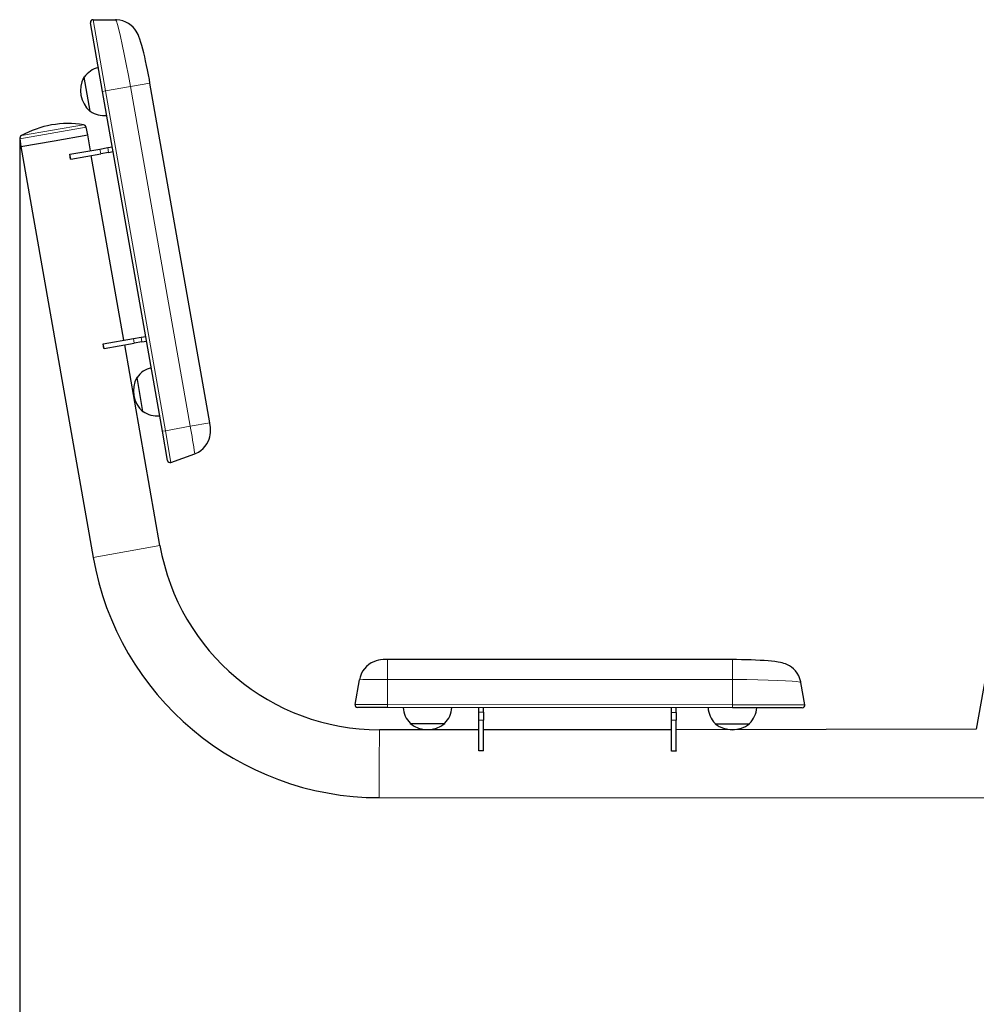
# Model space of a CAD drawing. Units: millimetres. Extents: x 176 to 4930, y 376 to 6930.
# Drawn here: x 1955 to 2551, y 5563 to 6177 of the extents above; entities that cross this region are included whole.
import ezdxf

# ---------------------------------------------------------------- set-up
doc = ezdxf.new("R2010")
doc.units = ezdxf.units.MM
doc.header["$LTSCALE"] = 25
doc.layers.add('THICK_LINE', color=7, linetype='Continuous', lineweight=25)
doc.styles.add('SLDTEXTSTYLE0', font='TXT', dxfattribs={"width": 0.605})
doc.dimstyles.new('SLDDIMSTYLE0', dxfattribs={"dimtxt": 100, "dimasz": 125, "dimexe": 0, "dimexo": 0.0625, "dimgap": 25, "dimtad": 2, "dimdec": 0, "dimrnd": 1e-09, "dimzin": 12, "dimdsep": 46, "dimtxsty": 'SLDTEXTSTYLE0', "dimsah": 1, "dimcen": 0.09, "dimadec": 0, "dimazin": 3, "dimtfac": 1, "dimtofl": 0, "dimtmove": 0, "dimatfit": 3, "dimfxl": 0, "dimfrac": 2, "dimtolj": 1, "dimtzin": 12, "dimarcsym": 0})

# ---------------------------------------------------------------- blocks, each defined once
blk = doc.blocks.new('_D_1')
at = {"layer": 'THICK_LINE'}
for p, q in [((1955.14, 6102.83), (1955.14, 4633.16)), ((3429.71, 5650.15), (3429.71, 4633.16)), ((3429.71, 4683.16), (1955.14, 4683.16))]:
    blk.add_line(p, q, dxfattribs=at)
for points in [[(1955.14, 4683.16), (2080.14, 4658.16), (2080.14, 4708.16)], [(3429.71, 4683.16), (3304.71, 4708.16), (3304.71, 4658.16)]]:
    blk.add_solid(points, dxfattribs=at)
at = {"layer": 'THICK_LINE', "insert": (2567.15, 4812.06), "char_height": 100, "attachment_point": 1, "style": 'SLDTEXTSTYLE0'}
blk.add_mtext('1475', dxfattribs=at)

msp = doc.modelspace()

# ---------------------------------------------------------------- linework, layer by layer
at = {"color": 7, "linetype": 'Continuous', "lineweight": 25}
for p, q in [((2006.79, 6132.42), (1999.25, 6175.32)), ((2000.82, 6177.2), (2014.84, 6177.19)), ((1995.32, 6141.31), (1995.08, 6141.28)), ((1995.08, 6141.28), (1998.81, 6120.1)), ((2044.04, 5920.67), (2006.79, 6132.42)), ((2073.55, 5925.86), (2036.3, 6137.61)), ((1998.81, 6120.1), (1999.04, 6120.15)), ((1997.48, 6105.4), (1996.5, 6110.1)), ((1955.14, 6102.83), (1955.82, 6098.07)), ((1955.82, 6098.07), (1976.65, 6101.74)), ((1976.65, 6101.74), (1997.48, 6105.4)), ((1999.21, 6095.55), (1997.48, 6105.4)), ((1955.82, 6098.07), (2000.86, 5842)), ((1986.37, 6093.29), (2005.14, 6096.59)), ((2005.14, 6096.59), (2009.96, 6097.44)), ((2009.96, 6097.44), (2012.86, 6097.95)), ((2010.48, 6094.49), (2013.37, 6095)), ((1986.26, 6093.27), (1986.37, 6093.29)), ((1986.78, 6090.32), (1986.26, 6093.27)), ((1986.89, 6090.34), (1986.78, 6090.32)), ((1986.89, 6090.34), (2005.66, 6093.64)), ((2020, 5977.37), (1999.73, 6092.6)), ((2010.48, 6094.49), (2005.66, 6093.64)), ((2007.16, 5975.11), (2025.93, 5978.41)), ((2025.93, 5978.41), (2030.75, 5979.26)), ((2030.75, 5979.26), (2033.64, 5979.77)), ((2007.05, 5975.09), (2007.16, 5975.11)), ((2007.57, 5972.13), (2007.05, 5975.09)), ((2007.68, 5972.15), (2026.45, 5975.45)), ((2042.53, 5849.33), (2020.52, 5974.41)), ((2031.27, 5976.3), (2026.45, 5975.45)), ((2031.27, 5976.3), (2034.16, 5976.81)), ((2007.68, 5972.15), (2007.57, 5972.13)), ((2028.23, 5954.18), (2028, 5954.15)), ((2028, 5954.15), (2031.72, 5932.97)), ((2031.72, 5932.97), (2031.95, 5933.02)), ((2584.82, 5924.98), (2551.22, 5734.84)), ((2047.25, 5902.39), (2044.04, 5920.67)), ((2049.38, 5901.17), (2064.16, 5906.54)), ((2399.24, 5778.26), (2184.24, 5778.35)), ((2164.09, 5750.27), (2166.83, 5765.76)), ((2444.36, 5750.16), (2441.93, 5763.96)), ((2184.22, 5748.38), (2165.66, 5748.39)), ((2399.22, 5748.3), (2184.22, 5748.38)), ((2241.22, 5745.42), (2241.22, 5748.36)), ((2241.22, 5740.53), (2241.22, 5745.42)), ((2244.22, 5745.42), (2244.22, 5748.36)), ((2244.22, 5745.42), (2244.22, 5740.52)), ((2361.22, 5745.37), (2361.22, 5748.31)), ((2361.22, 5740.48), (2361.22, 5745.37)), ((2364.22, 5745.37), (2364.22, 5748.31)), ((2364.22, 5745.37), (2364.22, 5740.47)), ((2442.78, 5748.28), (2399.22, 5748.3)), ((2241.21, 5721.47), (2241.22, 5740.53)), ((2244.21, 5721.47), (2244.22, 5740.52)), ((2361.21, 5721.42), (2361.22, 5740.48)), ((2364.21, 5721.42), (2364.22, 5740.47)), ((2241.22, 5734.51), (2179.22, 5734.54)), ((2198.48, 5738.62), (2198.47, 5738.38)), ((2198.47, 5738.38), (2209.22, 5738.37)), ((2209.22, 5738.37), (2219.97, 5738.37)), ((2219.97, 5738.37), (2219.96, 5738.61)), ((2361.22, 5734.46), (2244.22, 5734.51)), ((2551.22, 5734.84), (2364.22, 5734.46)), ((2388.48, 5738.54), (2388.47, 5738.3)), ((2388.47, 5738.3), (2399.22, 5738.3)), ((2399.22, 5738.3), (2409.97, 5738.29)), ((2409.97, 5738.29), (2409.96, 5738.53)), ((2241.21, 5721.36), (2241.21, 5721.47)), ((2244.21, 5721.36), (2241.21, 5721.36)), ((2244.21, 5721.47), (2244.21, 5721.36)), ((2361.21, 5721.31), (2361.21, 5721.42)), ((2364.21, 5721.31), (2361.21, 5721.31)), ((2364.21, 5721.42), (2364.21, 5721.31)), ((2179.2, 5692.24), (2709.2, 5692.02))]:
    msp.add_line(p, q, dxfattribs=at)
at = {"color": 8, "linetype": 'Continuous', "lineweight": 18}
for p, q in [((2000.82, 6177.2), (2008.64, 6132.75)), ((2006.79, 6132.42), (2008.64, 6132.75)), ((2008.64, 6132.75), (2024.09, 6135.47)), ((2008.64, 6132.75), (2045.89, 5921)), ((2024.09, 6135.47), (2036.3, 6137.61)), ((2061.34, 5923.72), (2024.09, 6135.47)), ((1996.5, 6110.1), (1955.14, 6102.83)), ((1994.85, 6111.73), (1956.13, 6104.92)), ((2005.66, 6093.64), (2005.14, 6096.59)), ((2009.96, 6097.44), (2010.48, 6094.49)), ((1986.37, 6093.29), (1986.89, 6090.34)), ((2026.45, 5975.45), (2025.93, 5978.41)), ((2030.75, 5979.26), (2031.27, 5976.3)), ((2007.16, 5975.11), (2007.68, 5972.15)), ((2045.89, 5921), (2061.34, 5923.72)), ((2061.34, 5923.72), (2073.55, 5925.86)), ((2044.04, 5920.67), (2045.89, 5921)), ((2045.89, 5921), (2049.38, 5901.17)), ((2000.86, 5842), (2021.69, 5845.67)), ((2021.69, 5845.67), (2042.53, 5849.33)), ((2184.24, 5778.35), (2184.23, 5765.95)), ((2399.24, 5778.26), (2399.23, 5765.86)), ((2184.22, 5750.26), (2184.23, 5765.95)), ((2399.23, 5765.86), (2184.23, 5765.95)), ((2399.22, 5750.17), (2399.23, 5765.86)), ((2164.09, 5750.27), (2184.22, 5750.26)), ((2184.22, 5750.26), (2399.22, 5750.17)), ((2184.22, 5750.26), (2184.22, 5748.38)), ((2241.22, 5745.42), (2244.22, 5745.42)), ((2361.22, 5745.37), (2364.22, 5745.37)), ((2399.22, 5750.17), (2399.22, 5748.3)), ((2399.22, 5750.17), (2444.36, 5750.16)), ((2244.22, 5740.52), (2241.22, 5740.53)), ((2364.22, 5740.47), (2361.22, 5740.48)), ((2179.21, 5713.39), (2179.22, 5734.54)), ((2241.21, 5721.47), (2244.21, 5721.47)), ((2361.21, 5721.42), (2364.21, 5721.42)), ((2179.2, 5692.24), (2179.21, 5713.39))]:
    msp.add_line(p, q, dxfattribs=at)
at = {"color": 8, "linetype": 'Continuous', "lineweight": 18, "flags": 128}
for points in [[(2024.09, 6135.47), (2022.84, 6142.44), (2021.52, 6149.4), (2020.26, 6155.76), (2019.02, 6161.71), (2017.9, 6166.74), (2016.88, 6171.01), (2016.04, 6174.15), (2015.37, 6176.26), (2015.06, 6176.96), (2014.84, 6177.19)], [(2441.93, 5763.96), (2441.29, 5764.25), (2439.42, 5764.54), (2436.47, 5764.83), (2432.36, 5765.1), (2427.42, 5765.34), (2421.53, 5765.55), (2415.16, 5765.71), (2408.15, 5765.81), (2403.74, 5765.85), (2399.23, 5765.86)]]:
    msp.add_lwpolyline(points, dxfattribs=at)
at = {"color": 7, "linetype": 'Continuous', "lineweight": 25, "flags": 128}
for points in [[(2036.3, 6137.61), (2035.9, 6139.88), (2035.34, 6142.87), (2034.76, 6145.84), (2034.17, 6148.71), (2033.59, 6151.46), (2033, 6154.08), (2032.42, 6156.57), (2031.84, 6158.88), (2031.27, 6161.02), (2030.69, 6163.04), (2030.05, 6165.04), (2029.45, 6166.67), (2028.88, 6167.96), (2028.34, 6169.02), (2027.69, 6170.12), (2026.87, 6171.27), (2025.82, 6172.48), (2024.53, 6173.68), (2023, 6174.8), (2021.29, 6175.75), (2019.42, 6176.48), (2017.44, 6176.97), (2015.4, 6177.18), (2014.84, 6177.17)], [(2064.16, 5906.54), (2064.58, 5906.7), (2066.43, 5907.59), (2068.08, 5908.67), (2069.52, 5909.91), (2070.75, 5911.27), (2071.77, 5912.7), (2072.58, 5914.18), (2073.2, 5915.66), (2073.63, 5917.11), (2073.9, 5918.5), (2074.04, 5919.79), (2074.07, 5920.95), (2074.04, 5921.94), (2073.95, 5923.04), (2073.79, 5924.35), (2073.6, 5925.57), (2073.54, 5925.86)], [(2184.24, 5778.35), (2182.97, 5778.33), (2181.66, 5778.27), (2180, 5778.12), (2178.63, 5777.89), (2177.18, 5777.51), (2175.69, 5776.96), (2174.22, 5776.22), (2172.74, 5775.26), (2171.3, 5774.06), (2169.97, 5772.63), (2168.82, 5771.01), (2167.88, 5769.21), (2167.18, 5767.29), (2166.85, 5765.76)], [(2441.93, 5763.96), (2441.86, 5764.36), (2441.31, 5766.34), (2440.54, 5768.15), (2439.58, 5769.79), (2438.47, 5771.25), (2437.25, 5772.5), (2435.98, 5773.55), (2434.71, 5774.39), (2433.49, 5775.05), (2432.36, 5775.55), (2431.3, 5775.93), (2430.27, 5776.24), (2429.17, 5776.5), (2427.81, 5776.76), (2425.64, 5777.08), (2423.61, 5777.31), (2421.49, 5777.5), (2419.03, 5777.68), (2416.43, 5777.83), (2413.72, 5777.96), (2410.91, 5778.07), (2407.95, 5778.15), (2404.94, 5778.21), (2401.87, 5778.25), (2399.24, 5778.26)]]:
    msp.add_lwpolyline(points, dxfattribs=at)
at = {"color": 7, "linetype": 'Continuous', "lineweight": 25}
for centre, radius, start, end in [((2000.82, 6175.6), 1.6, 89.9764, 189.9764), ((2007.78, 6132.59), 15.21, 103.7465, 145.02061), ((2010.54, 6133.08), 17.5, 152.07636, 227.87643), ((2007.78, 6132.6), 15.21, 234.93218, 276.20629), ((1985.31, 6052.49), 60, 80.85406, 119.09873), ((1994.53, 6109.75), 2, 9.9764, 80.85406), ((1957.11, 6103.17), 2, 119.09873, 189.9764), ((2040.69, 5945.47), 15.21, 103.7465, 145.02061), ((2043.46, 5945.95), 17.5, 152.07636, 227.87643), ((2040.69, 5945.47), 15.21, 234.93218, 276.20629), ((2048.83, 5902.67), 1.6, 189.9764, 289.9764), ((2179.28, 5873.39), 138.85, 189.9764, 269.9764), ((2179.28, 5873.39), 181.15, 189.9764, 269.9764), ((2165.67, 5749.99), 1.6, 169.9764, 269.9764), ((2209.23, 5749.37), 15.21, 183.7465, 225.02061), ((2209.22, 5749.37), 15.21, 314.93218, 356.20629), ((2399.23, 5749.3), 15.21, 183.7465, 225.02061), ((2399.22, 5749.3), 15.21, 314.93218, 356.20629), ((2442.78, 5749.88), 1.6, 269.9764, 9.9764), ((2209.23, 5752.18), 17.5, 232.07636, 307.87643), ((2399.23, 5752.1), 17.5, 232.07636, 307.87643)]:
    msp.add_arc(centre, radius, start, end, dxfattribs=at)
at = {"color": 8, "linetype": 'Continuous', "lineweight": 18}
for centre, radius, start, end in [((1675.45, 5851.48), 392.59, 8.06256, 10.60276), ((2179.68, 5382.13), 383.85, 89.3211, 91.91916)]:
    msp.add_arc(centre, radius, start, end, dxfattribs=at)

# ---------------------------------------------------------------- dimensions: what is measured, and where the dimension line sits
at = {"layer": 'THICK_LINE'}
dim = msp.add_linear_dim(base=(1955.14, 4683.16), p1=(3429.71, 5650.15), p2=(1955.14, 6102.83), dimstyle='SLDDIMSTYLE0', dxfattribs=at)
dim.commit()
dim.dimension.update_dxf_attribs({"geometry": '_D_1', "text_midpoint": (2692.42, 4683.16), "dimtype": 160})

doc.saveas('drawing.dxf')
